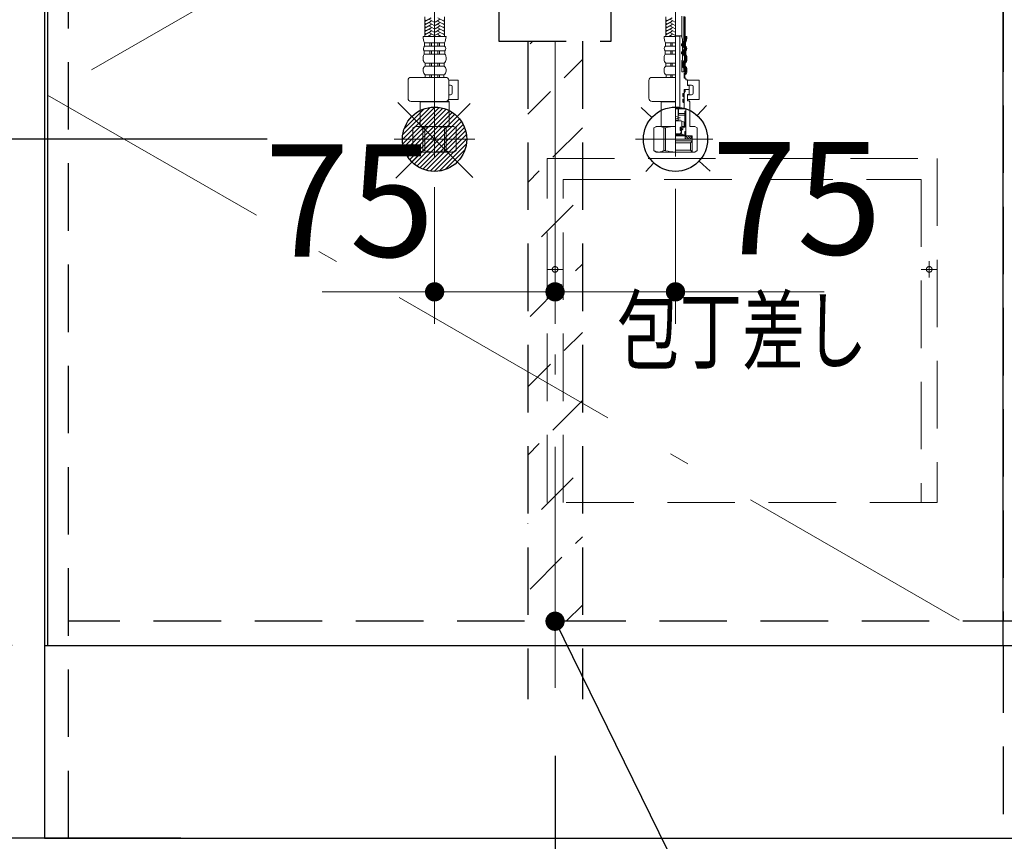
# Model space of a CAD drawing. Units: millimetres. Extents: x 210 to 8110, y 68 to 5608.
# Drawn here: x 2767 to 3380, y 1038 to 1549 of the extents above; entities that cross this region are included whole.
import ezdxf

# ---------------------------------------------------------------- set-up
doc = ezdxf.new("R2010")
doc.units = ezdxf.units.MM
doc.header["$LTSCALE"] = 5
doc.linetypes.add('DASHDOT', pattern=[50.5, 30, -9, 2.5, -9])
doc.linetypes.add('HIDDEN', pattern=[12.6, 8.4, -4.2])
for name, color, linetype, lineweight in [('キャビ', 134, 'Continuous', 9), ('トビラ', 54, 'Continuous', 9), ('トラップ', 4, 'Continuous', 9), ('水栓', 94, 'Continuous', 9)]:
    doc.layers.add(name, color=color, linetype=linetype, lineweight=lineweight)
doc.styles.get("Standard").update_dxf_attribs({"font": 'txt', "bigfont": 'bigfont'})
doc.styles.add('ＭＳ ゴシック', font='txt')
doc.dimstyles.get("Standard").update_dxf_attribs({"dimtxt": 0.18, "dimasz": 0.18, "dimexe": 0.18, "dimexo": 0.0625, "dimgap": 0.09, "dimtad": 0, "dimtih": 1, "dimtoh": 1, "dimdec": 4, "dimzin": 0, "dimdsep": 46, "dimtxsty": 'Standard', "dimcen": 0.09, "dimadec": 0, "dimazin": 0, "dimtfac": 1, "dimtdec": 4, "dimtofl": 0, "dimtmove": 0, "dimatfit": 3, "dimfxl": 1, "dimtolj": 1, "dimtzin": 0, "dimarcsym": 0})
pattern_1 = [(45, (-3542.3373, -8873.77335), (-0.56126601, 0.56126601), [])]
pattern_2 = [(45, (-9729.74174, -8038.3246), (-0.5, 0.5), [])]

# ---------------------------------------------------------------- blocks, each defined once
blk = doc.blocks.new('_DOT')
at = {"color": 0}
blk.add_line((-0.5, 0), (-1, 0), dxfattribs=at)
at = {"color": 0, "const_width": 0.5}
blk.add_lwpolyline([(-0.25, 0, 1), (0.25, 0, 1)], format="xyb", close=True, dxfattribs=at)
blk = doc.blocks.new('Dim7')
at = {"layer": 'キャビ', "color": 134, "linetype": 'Continuous', "lineweight": 30}
for p, q in [((2782, 1020), (2782, 690)), ((3978, 1020), (3978, 690)), ((2782, 710), (3978, 710))]:
    blk.add_line(p, q, dxfattribs=at)
at = {"layer": 'キャビ', "color": 134, "linetype": 'Continuous', "lineweight": 30, "xscale": 12, "yscale": 12, "zscale": 12}
for p, rotation in [((2782, 710), 179.9999999999998), ((3978, 710), 359.9999999999997)]:
    blk.add_blockref('_DOT', p, dxfattribs=dict(at, rotation=rotation))
at = {"layer": 'キャビ', "color": 134, "linetype": 'Continuous', "lineweight": 9, "insert": (3380, 710), "char_height": 70, "width": 1183.3333, "attachment_point": 8, "style": 'ＭＳ ゴシック'}
blk.add_mtext('1196', dxfattribs=at)
blk = doc.blocks.new('*G32')
at = {"layer": 'トビラ', "color": 54, "linetype": 'HIDDEN', "lineweight": 9}
for p, q in [((3095, 1463), (3338, 1463)), ((3095, 1249), (3095, 1463)), ((3338, 1463), (3338, 1249)), ((3105, 1249), (3105, 1450)), ((3105, 1450), (3328, 1450)), ((3328, 1450), (3328, 1249)), ((3100, 1389), (3100, 1399)), ((3333, 1389), (3333, 1399)), ((3095, 1394), (3105, 1394)), ((3328, 1394), (3338, 1394)), ((3338, 1249), (3095, 1249))]:
    blk.add_line(p, q, dxfattribs=at)
for centre in [(3100, 1394), (3333, 1394)]:
    blk.add_circle(centre, 1.75, dxfattribs=at)
blk = doc.blocks.new('*G31')
blk.add_blockref('*G32', (0, 0))
at = {"layer": 'トビラ', "color": 54, "linetype": 'Continuous', "lineweight": 9, "insert": (3216.5, 1356), "char_height": 40, "width": 202.0864, "attachment_point": 5}
blk.add_mtext('{\\fＭＳ ゴシック;\\W0.714286;包丁差し}', dxfattribs=at)
blk = doc.blocks.new('*G51')
at = {"layer": 'トラップ', "color": 4, "linetype": 'DASHDOT', "lineweight": 9}
blk.add_line((3100, 1725.5), (3100, 1516.5), dxfattribs=at)
at = {"layer": 'トラップ', "color": 4, "linetype": 'HIDDEN', "lineweight": 30}
for p, q in [((3010, 1709), (3010, 1685)), ((3190, 1709), (3010, 1709)), ((3010, 1705), (3190, 1705)), ((3190, 1685), (3190, 1709)), ((3015, 1680), (3185, 1680)), ((3022, 1680), (3029.84, 1630.22)), ((3170.16, 1630.22), (3178, 1680)), ((3165.23, 1626), (3034.77, 1626)), ((3040, 1621), (3040, 1571)), ((3160, 1571), (3160, 1621)), ((3045, 1566), (3155, 1566)), ((3070, 1566), (3070, 1556)), ((3130, 1566), (3130, 1556)), ((3135, 1556), (3065, 1556)), ((3065, 1556), (3065, 1536)), ((3135, 1536), (3135, 1556)), ((3065, 1536), (3135, 1536))]:
    blk.add_line(p, q, dxfattribs=at)
for centre, start, end in [((3015, 1685), 180, 270), ((3185, 1685), 270, 360), ((3034.77, 1631), 188.94538, 270), ((3035, 1621), 360, 90), ((3165, 1621), 90, 180), ((3165.23, 1631), 270, 351.05462), ((3045, 1571), 180, 270), ((3155, 1571), 270, 0)]:
    blk.add_arc(centre, 5, start, end, dxfattribs=at)
blk = doc.blocks.new('*G52')
at = {"layer": 'トラップ', "color": 4, "linetype": 'HIDDEN', "lineweight": 30}
for p, q in [((3083, 1536), (3083, 1126.5)), ((3117, 1536), (3117, 1126.5))]:
    blk.add_line(p, q, dxfattribs=at)
at = {"layer": 'トラップ', "color": 4, "linetype": 'DASHDOT', "lineweight": 9}
blk.add_line((3100, 1536), (3100, 1111.28), dxfattribs=at)
blk = doc.blocks.new('Dim27')
at = {"layer": 'トラップ', "color": 4, "linetype": 'Continuous', "lineweight": 30}
for p, q in [((3100, 1091.28), (3100, 800)), ((2782, 1020), (2782, 800)), ((2782, 820), (3100, 820))]:
    blk.add_line(p, q, dxfattribs=at)
at = {"layer": 'トラップ', "color": 4, "linetype": 'Continuous', "lineweight": 30, "xscale": 12, "yscale": 12, "zscale": 12}
for p, rotation in [((2782, 820), 179.9999999999998), ((3100, 820), 359.9999999999997)]:
    blk.add_blockref('_DOT', p, dxfattribs=dict(at, rotation=rotation))
at = {"layer": 'トラップ', "color": 4, "linetype": 'Continuous', "lineweight": 9, "insert": (2941, 820), "char_height": 70, "width": 900, "attachment_point": 8, "style": 'ＭＳ ゴシック'}
blk.add_mtext('318', dxfattribs=at)
blk = doc.blocks.new('*G54')
at = {"layer": '水栓', "linetype": 'Continuous', "lineweight": 9}
h = blk.add_hatch(dxfattribs=at)
h.set_pattern_fill('', color=3, scale=0.05, style=0, pattern_type=2)
h.set_pattern_definition(pattern_1)
edge = h.paths.add_edge_path(flags=0)
edge.add_ellipse((3179.07, 1533.8), major_axis=(0, 0.6), ratio=0.541667, start_angle=0, end_angle=90)
edge.add_ellipse((3179.07, 1533.8), major_axis=(0, 0.6), ratio=0.541667, start_angle=90, end_angle=180)
edge.add_ellipse((3179.07, 1533.8), major_axis=(0, 0.6), ratio=0.541667, start_angle=-180, end_angle=-90)
edge.add_ellipse((3179.07, 1533.8), major_axis=(0, 0.6), ratio=0.541667, start_angle=-90, end_angle=0)
h = blk.add_hatch(dxfattribs=at)
h.set_pattern_fill('', color=3, scale=0.05, style=0, pattern_type=2)
h.set_pattern_definition(pattern_1)
edge = h.paths.add_edge_path(flags=0)
edge.add_ellipse((3179.07, 1528.8), major_axis=(0, 0.6), ratio=0.541667, start_angle=-90, end_angle=0)
edge.add_ellipse((3179.07, 1528.8), major_axis=(0, 0.6), ratio=0.541667, start_angle=0, end_angle=90)
edge.add_ellipse((3179.07, 1528.8), major_axis=(0, 0.6), ratio=0.541667, start_angle=90, end_angle=180)
edge.add_ellipse((3179.07, 1528.8), major_axis=(0, 0.6), ratio=0.541667, start_angle=-180, end_angle=-90)
h = blk.add_hatch(dxfattribs=at)
h.set_pattern_fill('', color=3, scale=0.05, style=0, pattern_type=2)
h.set_pattern_definition(pattern_2)
edge = h.paths.add_edge_path(flags=0)
edge.add_ellipse((3180, 1502.45), major_axis=(0, -1.05), ratio=0.47619, start_angle=0, end_angle=360)
h = blk.add_hatch(dxfattribs=at)
h.set_pattern_fill('', color=3, scale=0.05, style=0, pattern_type=2)
h.set_pattern_definition(pattern_2)
edge = h.paths.add_edge_path(flags=0)
edge.add_ellipse((3180, 1498.95), major_axis=(0, -1.05), ratio=0.47619, start_angle=0, end_angle=360)
at = {"layer": '水栓', "color": 94, "linetype": 'DASHDOT', "lineweight": 9}
for p, q in [((3025, 1571.64), (3025, 1463.31)), ((3175, 1464.22), (3175, 1571.64)), ((3050, 1475), (2999.83, 1475)), ((3198.16, 1475), (3150, 1475))]:
    blk.add_line(p, q, dxfattribs=at)
at = {"layer": '水栓', "color": 94, "linetype": 'Continuous', "lineweight": 9}
for p, q in [((3178.9, 1538.81), (3178.9, 1551.6)), ((3018.9, 1539), (3018.9, 1551.12)), ((3022.9, 1550.6), (3018.9, 1548.29)), ((3019.3, 1548.98), (3018.9, 1549.21)), ((3022.9, 1548.52), (3018.9, 1546.21)), ((3019.3, 1546.9), (3018.9, 1547.13)), ((3022.9, 1546.44), (3018.9, 1544.13)), ((3019.3, 1544.82), (3018.9, 1545.05)), ((3024.7, 1547.94), (3021.9, 1549.56)), ((3024.7, 1545.86), (3021.9, 1547.48)), ((3024.7, 1543.78), (3021.9, 1545.4)), ((3025.3, 1547.94), (3028.1, 1549.56)), ((3025.3, 1545.86), (3028.1, 1547.48)), ((3025.3, 1543.78), (3028.1, 1545.4)), ((3027.1, 1550.6), (3031.1, 1548.29)), ((3027.1, 1548.52), (3031.1, 1546.21)), ((3027.1, 1546.44), (3031.1, 1544.13)), ((3030.7, 1548.98), (3031.1, 1549.21)), ((3030.7, 1546.9), (3031.1, 1547.13)), ((3030.7, 1544.82), (3031.1, 1545.05)), ((3031.1, 1539), (3031.1, 1551.12)), ((3168.9, 1539), (3168.9, 1551.12)), ((3172.9, 1550.6), (3168.9, 1548.29)), ((3169.3, 1548.98), (3168.9, 1549.21)), ((3172.9, 1548.52), (3168.9, 1546.21)), ((3169.3, 1546.9), (3168.9, 1547.13)), ((3172.9, 1546.44), (3168.9, 1544.13)), ((3169.3, 1544.82), (3168.9, 1545.05)), ((3174.7, 1547.94), (3171.9, 1549.56)), ((3174.7, 1545.86), (3171.9, 1547.48)), ((3174.7, 1543.78), (3171.9, 1545.4)), ((3181.1, 1536.06), (3181.1, 1551.12)), ((3025, 1539), (3017.9, 1539)), ((3022.9, 1544.36), (3018.9, 1542.05)), ((3019.3, 1542.74), (3018.9, 1542.97)), ((3022.9, 1542.28), (3018.9, 1539.97)), ((3019.3, 1540.67), (3018.9, 1540.9)), ((3022.9, 1540.2), (3020.82, 1539)), ((3024.7, 1541.7), (3021.9, 1543.32)), ((3024.62, 1539.67), (3021.9, 1541.24)), ((3022.18, 1539), (3021.9, 1539.16)), ((3025, 1539), (3032.1, 1539)), ((3025.3, 1541.7), (3028.1, 1543.32)), ((3025.38, 1539.67), (3028.1, 1541.24)), ((3027.1, 1544.36), (3031.1, 1542.05)), ((3027.1, 1542.28), (3031.1, 1539.97)), ((3027.1, 1540.2), (3029.18, 1539)), ((3027.82, 1539), (3028.1, 1539.16)), ((3030.7, 1542.74), (3031.1, 1542.97)), ((3030.7, 1540.67), (3031.1, 1540.9)), ((3175, 1539), (3167.9, 1539)), ((3172.9, 1544.36), (3168.9, 1542.05)), ((3169.3, 1542.74), (3168.9, 1542.97)), ((3172.9, 1542.28), (3168.9, 1539.97)), ((3169.3, 1540.67), (3168.9, 1540.9)), ((3172.9, 1540.2), (3170.82, 1539)), ((3174.7, 1541.7), (3171.9, 1543.32)), ((3174.62, 1539.67), (3171.9, 1541.24)), ((3172.18, 1539), (3171.9, 1539.16)), ((3178.53, 1539.3), (3175, 1539.3)), ((3177.78, 1539.1), (3175, 1539.1)), ((3177.97, 1539.3), (3177.78, 1539.1)), ((3177.78, 1494.4), (3177.78, 1539.1)), ((3179.39, 1537.2), (3178.81, 1539.09)), ((3182.1, 1539), (3181.1, 1539)), ((3025, 1534.93), (3018.75, 1534.93)), ((3018.75, 1532.99), (3018.75, 1534.93)), ((3025, 1532.99), (3018.75, 1532.99)), ((3022, 1532.99), (3022, 1534.93)), ((3023, 1532.99), (3023, 1534.93)), ((3025, 1534.93), (3031.25, 1534.93)), ((3025, 1532.99), (3031.25, 1532.99)), ((3027, 1532.99), (3027, 1534.93)), ((3028, 1532.99), (3028, 1534.93)), ((3031.25, 1532.99), (3031.25, 1534.93)), ((3175, 1534.93), (3168.75, 1534.93)), ((3168.75, 1532.99), (3168.75, 1534.93)), ((3175, 1532.99), (3168.75, 1532.99)), ((3172, 1532.99), (3172, 1534.93)), ((3173, 1532.99), (3173, 1534.93)), ((3178.74, 1533.4), (3178.74, 1534.2)), ((3178.94, 1534.4), (3179.19, 1534.4)), ((3178.94, 1533.2), (3179.19, 1533.2)), ((3179.39, 1534.6), (3179.39, 1537.2)), ((3179.39, 1533), (3179.39, 1534.6)), ((3179.39, 1529.6), (3179.39, 1533)), ((3180.75, 1532.99), (3180.75, 1534.93)), ((3181.25, 1532.99), (3181.25, 1534.93)), ((3025, 1529.95), (3018.55, 1529.95)), ((3018.55, 1527.98), (3018.55, 1529.95)), ((3025, 1527.98), (3018.55, 1527.98)), ((3022, 1527.98), (3022, 1529.95)), ((3023, 1527.98), (3023, 1529.95)), ((3025, 1529.95), (3031.45, 1529.95)), ((3025, 1527.98), (3031.45, 1527.98)), ((3027, 1527.98), (3027, 1529.95)), ((3028, 1527.98), (3028, 1529.95)), ((3031.45, 1527.98), (3031.45, 1529.95)), ((3175, 1529.95), (3168.55, 1529.95)), ((3168.55, 1527.98), (3168.55, 1529.95)), ((3175, 1527.98), (3168.55, 1527.98)), ((3172, 1527.98), (3172, 1529.95)), ((3173, 1527.98), (3173, 1529.95)), ((3178.74, 1528.4), (3178.74, 1529.2)), ((3178.94, 1529.4), (3179.19, 1529.4)), ((3178.94, 1528.2), (3179.19, 1528.2)), ((3179.39, 1528), (3179.39, 1529.6)), ((3179.39, 1524), (3179.39, 1528)), ((3180.95, 1527.98), (3180.95, 1529.95)), ((3181.45, 1527.98), (3181.45, 1529.95)), ((3017.9, 1524.56), (3017.9, 1526.05)), ((3025, 1522.42), (3019.05, 1522.42)), ((3019.05, 1520.5), (3019.05, 1522.42)), ((3022, 1520.5), (3022, 1522.42)), ((3023, 1520.5), (3023, 1522.42)), ((3025, 1522.42), (3030.95, 1522.42)), ((3027, 1520.5), (3027, 1522.42)), ((3028, 1520.5), (3028, 1522.42)), ((3030.95, 1520.5), (3030.95, 1522.42)), ((3032.1, 1524.56), (3032.1, 1526.05)), ((3167.9, 1524.56), (3167.9, 1526.05)), ((3175, 1522.42), (3169.05, 1522.42)), ((3169.05, 1520.5), (3169.05, 1522.42)), ((3172, 1520.5), (3172, 1522.42)), ((3173, 1520.5), (3173, 1522.42)), ((3178.94, 1517), (3178.94, 1524)), ((3178.94, 1524), (3179.39, 1524)), ((3180.45, 1520.5), (3180.45, 1522.42)), ((3180.95, 1520.5), (3180.95, 1522.42)), ((3181.6, 1524.56), (3181.6, 1526.05)), ((3182.1, 1524.56), (3182.1, 1526.05)), ((3017.9, 1517.36), (3017.9, 1518.31)), ((3025, 1520.5), (3019.05, 1520.5)), ((3025, 1515.12), (3019.15, 1515.12)), ((3019.15, 1515.12), (3019.15, 1513.5)), ((3022, 1515.12), (3022, 1513.5)), ((3023, 1515.12), (3023, 1513.5)), ((3025, 1520.5), (3030.95, 1520.5)), ((3025, 1515.12), (3030.85, 1515.12)), ((3027, 1515.12), (3027, 1513.5)), ((3028, 1515.12), (3028, 1513.5)), ((3030.85, 1515.12), (3030.85, 1513.5)), ((3032.1, 1517.36), (3032.1, 1518.31)), ((3167.9, 1517.36), (3167.9, 1518.31)), ((3175, 1520.5), (3169.05, 1520.5)), ((3175, 1515.12), (3169.15, 1515.12)), ((3169.15, 1515.12), (3169.15, 1513.5)), ((3172, 1515.12), (3172, 1513.5)), ((3173, 1515.12), (3173, 1513.5)), ((3178.94, 1517), (3181.1, 1517)), ((3180.35, 1516), (3181.1, 1516)), ((3180.35, 1513), (3180.35, 1516)), ((3180.85, 1515.12), (3180.85, 1513.5)), ((3181.1, 1516), (3181.1, 1517)), ((3181.14, 1517), (3181.1, 1517)), ((3181.14, 1517), (3181.14, 1519.64)), ((3181.6, 1517.36), (3181.6, 1518.31)), ((3182.1, 1517.36), (3182.1, 1518.31)), ((3008.44, 1500.5), (3008.44, 1511.5)), ((3031.76, 1513.5), (3010.44, 1513.5)), ((3025, 1513.5), (3019.15, 1513.5)), ((3025, 1513.5), (3030.85, 1513.5)), ((3033.74, 1511.7), (3039.77, 1511.7)), ((3033.76, 1500.5), (3033.76, 1511.5)), ((3033.76, 1508.7), (3034.97, 1508.7)), ((3039.77, 1499.7), (3039.77, 1511.7)), ((3158.44, 1500.5), (3158.44, 1511.5)), ((3175, 1513.5), (3160.44, 1513.5)), ((3175, 1513.5), (3169.15, 1513.5)), ((3180.85, 1513.5), (3180.35, 1513.5)), ((3180.35, 1513), (3181.5, 1513)), ((3181.5, 1512), (3181.5, 1513)), ((3182.5, 1512), (3181.5, 1512)), ((3182.5, 1512), (3182.5, 1508.5)), ((3182.5, 1511.7), (3189.8, 1511.7)), ((3185, 1508.7), (3182.5, 1508.7)), ((3182.5, 1508.5), (3183.3, 1508.5)), ((3183.3, 1508.5), (3183.5, 1508.3)), ((3183.5, 1508.3), (3183.5, 1506.2)), ((3189.8, 1499.7), (3189.8, 1511.7)), ((3033.76, 1502.7), (3034.97, 1502.7)), ((3035.97, 1503.7), (3035.97, 1507.7)), ((3179.5, 1501.8), (3179.5, 1503.1)), ((3180.25, 1503.5), (3179.9, 1503.5)), ((3180.45, 1506), (3183.3, 1506)), ((3183.3, 1506), (3180.45, 1506)), ((3180.45, 1506), (3180.45, 1503.7)), ((3180.45, 1505.8), (3180.95, 1505.8)), ((3180.45, 1504.7), (3180.95, 1504.7)), ((3180.45, 1503.92), (3180.5, 1503.92)), ((3180.95, 1504.7), (3180.5, 1503.92)), ((3180.5, 1494), (3180.5, 1503.92)), ((3180.95, 1505.8), (3181.15, 1506)), ((3180.95, 1504.7), (3180.95, 1505.8)), ((3183.3, 1502.9), (3182.5, 1502.9)), ((3182.5, 1502.9), (3182.5, 1498.8)), ((3182.5, 1502.7), (3185, 1502.7)), ((3183.5, 1506.2), (3183.3, 1506)), ((3183.3, 1506), (3183.5, 1505.8)), ((3183.5, 1503.1), (3183.3, 1502.9)), ((3183.5, 1503.1), (3183.5, 1505.8)), ((3186, 1503.7), (3186, 1507.7)), ((3031.76, 1498.5), (3010.44, 1498.5)), ((3016.2, 1498.5), (3016, 1498.3)), ((3016, 1495.63), (3016, 1498.3)), ((3016, 1498.3), (3025, 1498.3)), ((3034, 1498.3), (3025, 1498.3)), ((3033.5, 1498.8), (3032.81, 1498.8)), ((3033.5, 1498.8), (3034, 1498.3)), ((3033.63, 1499.7), (3039.77, 1499.7)), ((3034, 1495.63), (3034, 1498.3)), ((3175, 1498.5), (3160.44, 1498.5)), ((3166.2, 1498.5), (3166, 1498.3)), ((3166, 1495.63), (3166, 1498.3)), ((3166, 1498.3), (3175, 1498.3)), ((3179.5, 1499.6), (3179.5, 1498.3)), ((3180.25, 1501.4), (3179.9, 1501.4)), ((3180.25, 1500), (3179.9, 1500)), ((3180.25, 1497.9), (3179.9, 1497.9)), ((3180.45, 1501.2), (3180.45, 1500.2)), ((3180.45, 1497.7), (3180.45, 1494.9)), ((3182.5, 1499.7), (3189.8, 1499.7)), ((3183.5, 1498.8), (3182.5, 1498.8)), ((3183.5, 1498.8), (3184, 1498.3)), ((3184, 1498.3), (3184, 1483)), ((3016, 1495.63), (3016, 1483)), ((3034, 1495.63), (3034, 1483)), ((3166, 1495.63), (3166, 1483)), ((3179.95, 1494.4), (3175, 1494.4)), ((3175, 1494), (3181.4, 1494)), ((3181.53, 1494), (3175, 1494)), ((3176.7, 1493.5), (3176.7, 1486.48)), ((3180.9, 1490), (3176.7, 1490)), ((3176.9, 1490), (3176.9, 1494)), ((3176.9, 1491), (3180.9, 1491)), ((3181.4, 1492.5), (3180.9, 1492.5)), ((3180.9, 1482.43), (3180.9, 1492.5)), ((3181.4, 1479.9), (3181.4, 1494)), ((3181.53, 1477.3), (3181.53, 1494)), ((3175, 1489.04), (3178, 1488.51)), ((3175, 1488.04), (3178, 1487.51)), ((3175, 1487.04), (3178, 1486.51)), ((3175, 1486.48), (3178.5, 1486.48)), ((3178.5, 1486.48), (3180.5, 1485.56)), ((3179, 1486.25), (3179, 1482.43)), ((3180.5, 1482.92), (3180.5, 1485.56)), ((3013, 1483), (3011.5, 1482.13)), ((3011.5, 1467.87), (3011.5, 1482.13)), ((3011.5, 1482.13), (3011.52, 1482.13)), ((3011.52, 1467.87), (3011.52, 1482.13)), ((3013, 1483), (3016, 1483)), ((3013.9, 1483), (3025, 1483)), ((3015.04, 1483), (3025, 1483)), ((3017.7, 1467.87), (3017.7, 1482.13)), ((3017.7, 1482.13), (3018.82, 1482.13)), ((3018.82, 1467.87), (3018.82, 1482.13)), ((3034.96, 1483), (3025, 1483)), ((3036.1, 1483), (3025, 1483)), ((3031.18, 1467.87), (3031.18, 1482.13)), ((3032.3, 1482.13), (3031.18, 1482.13)), ((3032.3, 1467.87), (3032.3, 1482.13)), ((3037, 1483), (3034, 1483)), ((3037, 1483), (3038.5, 1482.13)), ((3038.48, 1467.87), (3038.48, 1482.13)), ((3038.5, 1482.13), (3038.48, 1482.13)), ((3038.5, 1467.87), (3038.5, 1482.13)), ((3163, 1483), (3161.5, 1482.13)), ((3161.5, 1467.87), (3161.5, 1482.13)), ((3161.5, 1482.13), (3161.52, 1482.13)), ((3161.52, 1467.87), (3161.52, 1482.13)), ((3163, 1483), (3166, 1483)), ((3163.9, 1483), (3175, 1483)), ((3165.04, 1483), (3175, 1483)), ((3167.7, 1467.87), (3167.7, 1482.13)), ((3167.7, 1482.13), (3168.82, 1482.13)), ((3168.82, 1467.87), (3168.82, 1482.13)), ((3175, 1478.31), (3178, 1478.31)), ((3175, 1477.8), (3181.4, 1477.8)), ((3178, 1482.43), (3179, 1482.43)), ((3178, 1480.43), (3178, 1482.43)), ((3178, 1480.43), (3178.5, 1480.43)), ((3178, 1478.31), (3178.5, 1479.2)), ((3178.95, 1481.88), (3178.05, 1480.98)), ((3178.1, 1482.03), (3178.5, 1482.43)), ((3178.9, 1480.83), (3178.5, 1480.43)), ((3178.5, 1480.43), (3178.5, 1479.2)), ((3179.2, 1481.01), (3178.7, 1480.51)), ((3178.7, 1480.51), (3178.7, 1478.8)), ((3179, 1482.92), (3180.5, 1482.92)), ((3179.5, 1481.01), (3179.2, 1481.01)), ((3179.5, 1482.43), (3179.5, 1481.01)), ((3180.9, 1482.43), (3179.5, 1482.43)), ((3180.9, 1478.4), (3180.9, 1479.7)), ((3180.91, 1479.24), (3181.37, 1479.7)), ((3180.96, 1478.59), (3181.52, 1479.15)), ((3181.3, 1479.8), (3181, 1479.8)), ((3181.3, 1478.3), (3181, 1478.3)), ((3181.4, 1478.2), (3181.4, 1477.8)), ((3187, 1483), (3184, 1483)), ((3187, 1483), (3188.5, 1482.13)), ((3188.5, 1467.87), (3188.5, 1482.13)), ((3175, 1477.3), (3181.53, 1477.3)), ((3175, 1477), (3185.48, 1477)), ((3175, 1475), (3185.25, 1475)), ((3175, 1474), (3185.48, 1474)), ((3175, 1472.82), (3184.3, 1472.82)), ((3181, 1475), (3181, 1477)), ((3181, 1475.84), (3181.84, 1475)), ((3183.25, 1475), (3181.25, 1477)), ((3181.82, 1477), (3181.53, 1477.3)), ((3184.66, 1475), (3182.66, 1477)), ((3185.25, 1475.83), (3184.08, 1477)), ((3184.3, 1472.82), (3185.48, 1474)), ((3184.3, 1472.82), (3184.3, 1468.18)), ((3185.25, 1477), (3185.25, 1475)), ((3185.48, 1474), (3185.48, 1477)), ((3185.48, 1474), (3185.48, 1467)), ((3013, 1467), (3011.5, 1467.87)), ((3011.5, 1467.87), (3011.52, 1467.87)), ((3013, 1467), (3025, 1467)), ((3017.7, 1467.87), (3018.82, 1467.87)), ((3037, 1467), (3025, 1467)), ((3032.3, 1467.87), (3031.18, 1467.87)), ((3037, 1467), (3038.5, 1467.87)), ((3038.5, 1467.87), (3038.48, 1467.87)), ((3163, 1467), (3161.5, 1467.87)), ((3161.5, 1467.87), (3161.52, 1467.87)), ((3163, 1467), (3175, 1467)), ((3167.7, 1467.87), (3168.82, 1467.87)), ((3175, 1468.18), (3184.3, 1468.18)), ((3175, 1467), (3187, 1467)), ((3184.3, 1468.18), (3185.48, 1467)), ((3187, 1467), (3188.5, 1467.87))]:
    blk.add_line(p, q, dxfattribs=at)
at = {"layer": '水栓', "color": 94, "linetype": 'HIDDEN', "lineweight": 9}
for p, q in [((3180.1, 1536.24), (3180.1, 1551.41)), ((3180.6, 1536.15), (3180.6, 1551.28)), ((3179.75, 1532.99), (3179.75, 1534.93)), ((3180.25, 1532.99), (3180.25, 1534.93)), ((3179.95, 1527.98), (3179.95, 1529.95)), ((3180.45, 1527.98), (3180.45, 1529.95)), ((3179.45, 1520.5), (3179.45, 1522.42)), ((3179.95, 1520.5), (3179.95, 1522.42)), ((3180.6, 1524.56), (3180.6, 1526.05)), ((3181.1, 1524.56), (3181.1, 1526.05)), ((3180.14, 1517), (3180.14, 1518.99)), ((3180.64, 1517), (3180.64, 1519.23))]:
    blk.add_line(p, q, dxfattribs=at)
at = {"layer": '水栓', "color": 94, "linetype": 'Continuous', "lineweight": 9}
for centre, radius, start, end in [((3028.08, 1539), 10.18, 180, 203.5759), ((3021.92, 1539), 10.18, 336.4241, 0), ((3178.08, 1539), 10.18, 180, 203.5759), ((3178.53, 1539), 0.3, 16.94922, 90), ((3171.92, 1539), 9.68, 336.4241, 0), ((3171.92, 1539), 10.18, 336.4241, 0), ((3020.11, 1531.37), 2.11, 130.17684, 222.28767), ((3029.89, 1531.37), 2.11, 317.71233, 49.82316), ((3170.11, 1531.37), 2.11, 130.17684, 222.28767), ((3178.94, 1534.2), 0.2, 90, 180), ((3178.94, 1533.4), 0.2, 180, 270), ((3179.19, 1534.6), 0.2, 270, 0), ((3179.19, 1533), 0.2, 0, 90), ((3181.25, 1534.93), 0.5, 156.4241, 180), ((3181.25, 1532.99), 0.5, 180, 229.82316), ((3179.89, 1531.37), 2.11, 317.71233, 49.82316), ((3021.08, 1526.05), 3.18, 142.72028, 180), ((3028.92, 1526.05), 3.18, 0, 37.27972), ((3171.08, 1526.05), 3.18, 142.72028, 180), ((3178.94, 1529.2), 0.2, 90, 180), ((3178.94, 1528.4), 0.2, 180, 270), ((3179.19, 1529.6), 0.2, 270, 0), ((3179.19, 1528), 0.2, 0, 90), ((3179.89, 1531.37), 1.61, 317.71233, 49.82316), ((3181.45, 1529.95), 0.5, 137.71233, 180), ((3181.45, 1527.98), 0.5, 180, 217.27972), ((3178.92, 1526.05), 2.68, 0, 37.27972), ((3178.92, 1526.05), 3.18, 0, 37.27972), ((3020.47, 1524.56), 2.57, 180, 236.50567), ((3029.53, 1524.56), 2.57, 303.49433, 0), ((3170.47, 1524.56), 2.57, 180, 236.50567), ((3180.95, 1522.42), 0.5, 123.49433, 180), ((3179.53, 1524.56), 2.07, 303.49433, 0), ((3179.53, 1524.56), 2.57, 303.49433, 0), ((3020.57, 1518.31), 2.67, 124.6983, 180), ((3020.54, 1517.36), 2.64, 180, 238.17414), ((3029.46, 1517.36), 2.64, 301.82586, 0), ((3029.43, 1518.31), 2.67, 0, 55.3017), ((3170.57, 1518.31), 2.67, 124.6983, 180), ((3170.54, 1517.36), 2.64, 180, 238.17414), ((3180.85, 1515.12), 0.5, 121.82586, 180), ((3180.95, 1520.5), 0.5, 180, 235.3017), ((3179.46, 1517.36), 2.14, 301.82586, 0), ((3179.43, 1518.31), 2.17, 0, 55.3017), ((3179.46, 1517.36), 2.64, 301.82586, 0), ((3179.43, 1518.31), 2.67, 0, 55.3017), ((3010.44, 1511.5), 2, 90, 180), ((3031.76, 1511.5), 2, 0, 90), ((3034.97, 1507.7), 1, 0, 90), ((3160.44, 1511.5), 2, 90, 180), ((3185, 1507.7), 1, 0, 90), ((3034.97, 1503.7), 1, 270, 0), ((3179.9, 1503.1), 0.4, 90, 180), ((3180.25, 1503.7), 0.2, 270, 0), ((3185, 1503.7), 1, 270, 0), ((3010.44, 1500.5), 2, 180.001, 270), ((3031.76, 1500.5), 2, 270, 0), ((3160.44, 1500.5), 2, 180.001, 270), ((3179.9, 1501.8), 0.4, 180, 270), ((3179.9, 1499.6), 0.4, 90, 180), ((3179.9, 1498.3), 0.4, 180, 270), ((3180.25, 1501.2), 0.2, 0, 90), ((3180.25, 1500.2), 0.2, 270, 0), ((3180.25, 1497.7), 0.2, 0, 90), ((3176.2, 1493.5), 0.5, 0, 90), ((3179.95, 1494.9), 0.5, 270, 0), ((3014.61, 1477.05), 5.95, 90, 121.29233), ((3014.61, 1477.05), 5.95, 58.7112, 90), ((3025, 1460.48), 22.52, 90, 105.94239), ((3025, 1460.48), 22.52, 74.05761, 90), ((3035.39, 1477.05), 5.95, 90, 121.2888), ((3035.39, 1477.05), 5.95, 58.70767, 90), ((3164.61, 1477.05), 5.95, 90, 121.29233), ((3164.61, 1477.05), 5.95, 58.7112, 90), ((3175, 1460.48), 22.52, 90, 105.94239), ((3179.7, 1478.8), 1, 180.001, 270), ((3181, 1479.7), 0.1, 90, 180.001), ((3181, 1478.4), 0.1, 180.001, 270), ((3181.3, 1479.9), 0.1, 270, 0), ((3181.3, 1478.2), 0.1, 0, 90), ((3014.61, 1472.95), 5.95, 238.70767, 270), ((3014.61, 1472.95), 5.95, 270, 301.2888), ((3025, 1489.52), 22.52, 254.05761, 270), ((3025, 1489.52), 22.52, 270, 285.94239), ((3035.39, 1472.95), 5.95, 238.7112, 270), ((3035.39, 1472.95), 5.95, 270, 301.29233), ((3164.61, 1472.95), 5.95, 238.70767, 270), ((3164.61, 1472.95), 5.95, 270, 301.2888), ((3175, 1489.52), 22.52, 254.05761, 270)]:
    blk.add_arc(centre, radius, start, end, dxfattribs=at)
at = {"layer": '水栓', "color": 94, "linetype": 'HIDDEN', "lineweight": 9}
for centre, radius, start, end in [((3181.25, 1534.93), 1.5, 156.4241, 180), ((3181.25, 1532.99), 1.5, 180, 229.82316), ((3171.92, 1539), 8.68, 336.4241, 340.46174), ((3181.25, 1534.93), 1, 156.4241, 180), ((3181.25, 1532.99), 1, 180, 229.82316), ((3171.92, 1539), 9.18, 336.4241, 341.00614), ((3181.45, 1529.95), 1.5, 137.71233, 180), ((3181.45, 1527.98), 1.5, 180, 217.27972), ((3178.92, 1526.05), 1.68, 0, 37.27972), ((3179.89, 1531.37), 0.614, 317.71233, 49.82316), ((3181.45, 1529.95), 1, 137.71233, 180), ((3181.45, 1527.98), 1, 180, 217.27972), ((3179.89, 1531.37), 1.11, 317.71233, 49.82316), ((3178.92, 1526.05), 2.18, 0, 37.27972), ((3180.95, 1522.42), 1.5, 123.49433, 180), ((3180.95, 1522.42), 1, 123.49433, 180), ((3179.53, 1524.56), 1.07, 303.49433, 0), ((3179.53, 1524.56), 1.57, 303.49433, 0), ((3180.95, 1520.5), 1.5, 180, 229.08035), ((3180.95, 1520.5), 1, 180, 235.3017), ((3179.64, 1518.99), 0.5, 0, 49.08035), ((3179.43, 1518.31), 1.67, 52.64381, 55.3017), ((3180.14, 1519.23), 0.5, 0, 52.64381)]:
    blk.add_arc(centre, radius, start, end, dxfattribs=at)
at = {"layer": '水栓', "color": 94, "linetype": 'Continuous', "lineweight": 9}
for centre, major_axis, ratio in [((3179.07, 1533.8), (0, 0.6), 0.541667), ((3179.07, 1528.8), (0, 0.6), 0.541667), ((3180, 1502.45), (0, -1.05), 0.47619), ((3180, 1498.95), (0, -1.05), 0.47619)]:
    blk.add_ellipse(centre, major_axis=major_axis, ratio=ratio, dxfattribs=at)
blk = doc.blocks.new('Dim28')
at = {"layer": '水栓', "color": 94, "linetype": 'Continuous', "lineweight": 30}
for p, q in [((2920.74, 1475), (2480, 1475)), ((2500, 1475), (2500, 1040)), ((2867, 1040), (2480, 1040))]:
    blk.add_line(p, q, dxfattribs=at)
at = {"layer": '水栓', "color": 94, "linetype": 'Continuous', "lineweight": 30, "xscale": 12, "yscale": 12, "zscale": 12}
for p, rotation in [((2500, 1475), 89.99999999999959), ((2500, 1040), 269.9999999999998)]:
    blk.add_blockref('_DOT', p, dxfattribs=dict(at, rotation=rotation))
at = {"layer": '水栓', "color": 94, "linetype": 'Continuous', "lineweight": 9, "insert": (2500, 1257.5), "char_height": 70, "width": 900, "attachment_point": 8, "rotation": 90, "style": 'ＭＳ ゴシック'}
blk.add_mtext('435', dxfattribs=at)
blk = doc.blocks.new('*G56')
at = {"layer": '水栓', "color": 94, "linetype": 'Continuous', "lineweight": 30}
for p, q in [((3025.2, 1495), (3005, 1474.8)), ((3022.17, 1494.8), (3005.2, 1477.83)), ((3027.83, 1494.8), (3005.2, 1472.17)), ((3030.18, 1494.32), (3005.68, 1469.82)), ((3018.44, 1493.89), (3006.11, 1481.56)), ((3032.3, 1493.62), (3006.38, 1467.7)), ((3034.25, 1492.73), (3007.27, 1465.75)), ((3036.03, 1491.68), (3008.32, 1463.97)), ((3037.66, 1490.49), (3009.51, 1462.34)), ((3039.14, 1489.14), (3010.86, 1460.86)), ((3040.49, 1487.66), (3012.34, 1459.51)), ((3041.68, 1486.03), (3013.97, 1458.32)), ((3042.73, 1484.25), (3015.75, 1457.27)), ((3043.62, 1482.3), (3017.7, 1456.38)), ((3044.32, 1480.18), (3019.82, 1455.68)), ((3044.8, 1477.83), (3022.17, 1455.2)), ((3045, 1475.2), (3024.8, 1455)), ((3044.8, 1472.17), (3027.83, 1455.2)), ((3043.89, 1468.44), (3031.56, 1456.11))]:
    blk.add_line(p, q, dxfattribs=at)
blk = doc.blocks.new('Dim29')
at = {"layer": '水栓', "color": 94, "linetype": 'Continuous', "lineweight": 9}
for p, q in [((3100, 1447.49), (3100, 1360)), ((3175, 1444.22), (3175, 1360)), ((3100, 1380), (3267.5, 1380))]:
    blk.add_line(p, q, dxfattribs=at)
at = {"layer": '水栓', "color": 94, "linetype": 'Continuous', "lineweight": 9, "xscale": 12, "yscale": 12, "zscale": 12}
for p, rotation in [((3100, 1380), 359.9999999999997), ((3175, 1380), 179.9999999999995)]:
    blk.add_blockref('_DOT', p, dxfattribs=dict(at, rotation=rotation))
at = {"layer": '水栓', "color": 94, "linetype": 'Continuous', "lineweight": 9, "insert": (3197.5, 1381.41), "char_height": 70, "width": 566.6667, "attachment_point": 7, "style": 'ＭＳ ゴシック'}
blk.add_mtext('75', dxfattribs=at)
blk = doc.blocks.new('Dim30')
at = {"layer": '水栓', "color": 94, "linetype": 'Continuous', "lineweight": 9}
for p, q in [((3025, 1445.16), (3025, 1360)), ((3100, 1443.6), (3100, 1360)), ((3100, 1380), (2955, 1380))]:
    blk.add_line(p, q, dxfattribs=at)
at = {"layer": '水栓', "color": 94, "linetype": 'Continuous', "lineweight": 9, "xscale": 12, "yscale": 12, "zscale": 12}
for p, rotation in [((3025, 1380), 359.9999999999997), ((3100, 1380), 179.9999999999995)]:
    blk.add_blockref('_DOT', p, dxfattribs=dict(at, rotation=rotation))
at = {"layer": '水栓', "color": 94, "linetype": 'Continuous', "lineweight": 9, "insert": (3025, 1380), "char_height": 70, "width": 566.6667, "attachment_point": 9, "style": 'ＭＳ ゴシック'}
blk.add_mtext('75', dxfattribs=at)
blk = doc.blocks.new('Dim31')
at = {"layer": 'キャビ', "color": 134, "linetype": 'Continuous', "lineweight": 30}
for p, q in [((2762, 1160), (2670, 1160)), ((2690, 1040), (2690, 1160)), ((2762, 1040), (2670, 1040))]:
    blk.add_line(p, q, dxfattribs=at)
at = {"layer": 'キャビ', "color": 134, "linetype": 'Continuous', "lineweight": 30, "xscale": 12, "yscale": 12, "zscale": 12}
for p, rotation in [((2690, 1160), 269.9999999999998), ((2690, 1040), 89.99999999999959)]:
    blk.add_blockref('_DOT', p, dxfattribs=dict(at, rotation=rotation))
at = {"layer": 'キャビ', "color": 134, "linetype": 'Continuous', "lineweight": 9, "insert": (2690, 1100), "char_height": 70, "width": 850, "attachment_point": 8, "rotation": 90, "style": 'ＭＳ ゴシック'}
blk.add_mtext('120', dxfattribs=at)

msp = doc.modelspace()

# ---------------------------------------------------------------- hatches: boundary and pattern name
at = {"layer": 'トラップ', "linetype": 'HIDDEN', "lineweight": 9}
h = msp.add_hatch(dxfattribs=at)
h.set_pattern_fill('', scale=0.05, style=0, pattern_type=2)
h.set_pattern_definition([(45, (150, 0), (-21.2132, 21.2132), [28, -12])])
h.paths.add_polyline_path([(3083, 1536), (3083, 1175), (3117, 1175), (3117, 1536)], flags=0)

# ---------------------------------------------------------------- linework, layer by layer
at = {"layer": 'キャビ', "color": 134, "linetype": 'Continuous', "lineweight": 30}
for p, q in [((2782, 1889.5), (2782, 1040)), ((2782, 1040), (3978, 1040))]:
    msp.add_line(p, q, dxfattribs=at)
at = {"layer": 'キャビ', "color": 134, "linetype": 'HIDDEN', "lineweight": 30}
for p, q in [((2797, 1040), (2797, 1889.5)), ((3379, 1874), (3379, 1175)), ((3963, 1175), (2797, 1175)), ((2782, 1160), (3978, 1160)), ((3379, 1160), (3379, 1040))]:
    msp.add_line(p, q, dxfattribs=at)
at = {"layer": 'トビラ', "color": 54, "linetype": 'Continuous', "lineweight": 30}
for p, q in [((2784, 1845), (2784, 1160)), ((3379, 1160), (3379, 1845)), ((2784, 1160), (3379, 1160))]:
    msp.add_line(p, q, dxfattribs=at)
at = {"layer": 'トビラ', "color": 54, "linetype": 'DASHDOT', "lineweight": 9}
for p, q in [((3379, 1845), (2784, 1502.5)), ((2784, 1502.5), (3379, 1160))]:
    msp.add_line(p, q, dxfattribs=at)
at = {"layer": 'トラップ', "color": 4, "linetype": 'Continuous', "lineweight": 30}
msp.add_lwpolyline([(3100, 1175), (3240, 890), (3940, 890)], dxfattribs=at)
at = {"layer": '水栓', "color": 94, "linetype": 'Continuous', "lineweight": 30}
for p, q in [((3047.239, 1497.239), (3000.829, 1450.829)), ((3048.84, 1451.16), (3002.057, 1497.943)), ((3160.304, 1488.566), (3153.614, 1494.741)), ((3194.313, 1495.922), (3188.566, 1489.696)), ((3161.434, 1460.304), (3156.502, 1454.96)), ((3196.534, 1455.123), (3189.696, 1461.434))]:
    msp.add_line(p, q, dxfattribs=at)
for centre in [(3025, 1475), (3175, 1475)]:
    msp.add_circle(centre, 20, dxfattribs=at)

# ---------------------------------------------------------------- block references
for name in ['*G54', '*G51', '*G52', '*G56', '*G31']:
    msp.add_blockref(name, (0, 0))
at = {"layer": 'トラップ', "color": 4, "linetype": 'Continuous', "lineweight": 30, "xscale": 12, "yscale": 12, "zscale": 12, "rotation": 116.161566442019}
msp.add_blockref('_DOT', (3100, 1175), dxfattribs=at)

# ---------------------------------------------------------------- dimensions: what is measured, and where the dimension line sits
at = {"layer": 'キャビ', "color": 134, "linetype": 'Continuous', "lineweight": 30}
dim = msp.add_linear_dim(base=(2690, 1160), p1=(2782, 1040), p2=(2782, 1160), angle=90, dimstyle='Standard', override={"dimscale": 1, "dimtxt": 70, "dimasz": 12, "dimexe": 20, "dimexo": 20, "dimgap": 0, "dimtad": 1, "dimtih": 0, "dimtoh": 0, "dimdec": 2, "dimzin": 8, "dimtxsty": 'ＭＳ ゴシック', "dimblk1": 'DOT', "dimblk2": 'DOT', "dimsah": 1, "dimse1": 0, "dimse2": 0, "dimtix": 0, "dimtofl": 1, "dimtmove": 1, "dimatfit": 2, "dimtzin": 8}, dxfattribs=at)
dim.commit()
dim.dimension.update_dxf_attribs({"geometry": 'Dim31', "text_midpoint": (2690, 1100), "dimtype": 160})
dim = msp.add_linear_dim(base=(3978, 710), p1=(2782, 1040), p2=(3978, 1040), dimstyle='Standard', override={"dimscale": 1, "dimtxt": 70, "dimasz": 12, "dimexe": 20, "dimexo": 20, "dimgap": 0, "dimtad": 1, "dimtih": 0, "dimtoh": 0, "dimdec": 2, "dimzin": 8, "dimtxsty": 'ＭＳ ゴシック', "dimblk1": 'DOT', "dimblk2": 'DOT', "dimsah": 1, "dimse1": 0, "dimse2": 0, "dimtix": 0, "dimtofl": 1, "dimtmove": 1, "dimatfit": 2, "dimtzin": 8}, dxfattribs=at)
dim.commit()
dim.dimension.update_dxf_attribs({"geometry": 'Dim7', "text_midpoint": (3380, 710), "dimtype": 160})
at = {"layer": 'トラップ', "color": 4, "linetype": 'Continuous', "lineweight": 30}
dim = msp.add_linear_dim(base=(3100, 820), p1=(2782, 1040), p2=(3100, 1111.275), dimstyle='Standard', override={"dimscale": 1, "dimtxt": 70, "dimasz": 12, "dimexe": 20, "dimexo": 20, "dimgap": 0, "dimtad": 1, "dimtih": 0, "dimtoh": 0, "dimdec": 2, "dimzin": 8, "dimtxsty": 'ＭＳ ゴシック', "dimblk1": 'DOT', "dimblk2": 'DOT', "dimsah": 1, "dimse1": 0, "dimse2": 0, "dimtix": 0, "dimtofl": 1, "dimtmove": 1, "dimatfit": 2, "dimtzin": 8}, dxfattribs=at)
dim.commit()
dim.dimension.update_dxf_attribs({"geometry": 'Dim27', "text_midpoint": (2941, 820), "dimtype": 160})
at = {"layer": '水栓', "color": 94, "linetype": 'Continuous', "lineweight": 30}
dim = msp.add_linear_dim(base=(2500, 1040), p1=(2940.739, 1475), p2=(2887, 1040), angle=270, dimstyle='Standard', override={"dimscale": 1, "dimtxt": 70, "dimasz": 12, "dimexe": 20, "dimexo": 20, "dimgap": 0, "dimtad": 1, "dimtih": 0, "dimtoh": 0, "dimdec": 2, "dimzin": 8, "dimtxsty": 'ＭＳ ゴシック', "dimblk1": 'DOT', "dimblk2": 'DOT', "dimsah": 1, "dimse1": 0, "dimse2": 0, "dimtix": 0, "dimtofl": 1, "dimtmove": 1, "dimatfit": 2, "dimtzin": 8}, dxfattribs=at)
dim.commit()
dim.dimension.update_dxf_attribs({"geometry": 'Dim28', "text_midpoint": (2500, 1257.5), "dimtype": 160, "text_rotation": 90})
at = {"layer": '水栓', "color": 94, "linetype": 'Continuous', "lineweight": 9}
dim = msp.add_linear_dim(base=(3025, 1380), p1=(3100, 1463.603), p2=(3025, 1465.159), angle=180, dimstyle='Standard', override={"dimscale": 1, "dimtxt": 70, "dimasz": 12, "dimexe": 20, "dimexo": 20, "dimgap": 0, "dimtad": 1, "dimtih": 0, "dimtoh": 0, "dimdec": 2, "dimzin": 8, "dimtxsty": 'ＭＳ ゴシック', "dimblk1": 'DOT', "dimblk2": 'DOT', "dimsah": 1, "dimse1": 0, "dimse2": 0, "dimtix": 0, "dimtofl": 1, "dimtmove": 1, "dimatfit": 2, "dimtzin": 8}, dxfattribs=at)
dim.commit()
dim.dimension.update_dxf_attribs({"geometry": 'Dim30', "text_midpoint": (2990, 1380), "dimtype": 160})
dim = msp.add_linear_dim(base=(3175, 1380), p1=(3100, 1467.493), p2=(3175, 1464.217), dimstyle='Standard', override={"dimscale": 1, "dimtxt": 70, "dimasz": 12, "dimexe": 20, "dimexo": 20, "dimgap": 0, "dimtad": 1, "dimtih": 0, "dimtoh": 0, "dimdec": 2, "dimzin": 8, "dimtxsty": 'ＭＳ ゴシック', "dimblk1": 'DOT', "dimblk2": 'DOT', "dimsah": 1, "dimse1": 0, "dimse2": 0, "dimtix": 0, "dimtofl": 1, "dimtmove": 2, "dimatfit": 2, "dimtzin": 8}, dxfattribs=at)
dim.commit()
dim.dimension.update_dxf_attribs({"geometry": 'Dim29', "text_midpoint": (3232.5, 1416.406), "dimtype": 160})

doc.saveas('drawing.dxf')
